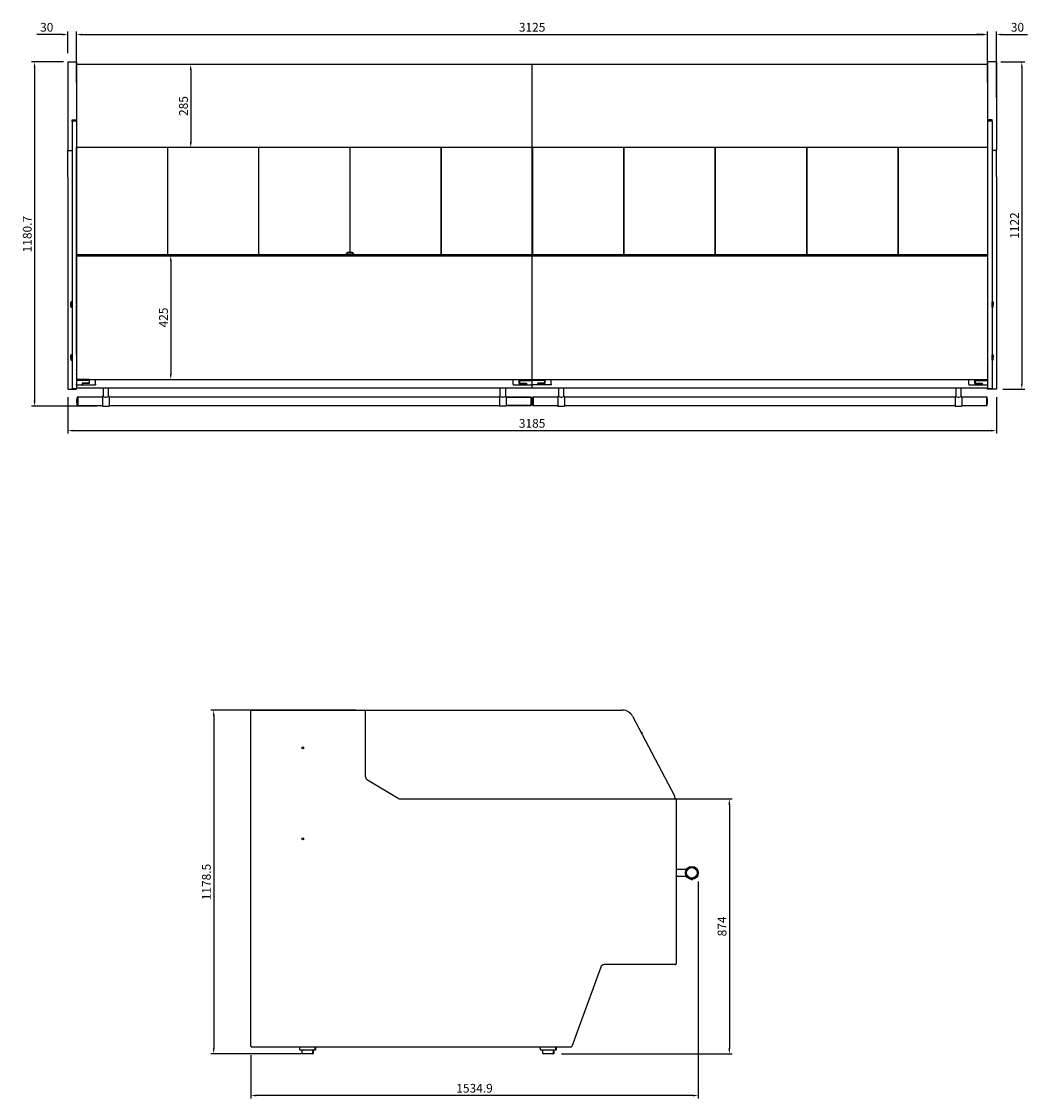
# Model space of a CAD drawing. Units: millimetres. Extents: x 236 to 25810, y 0 to 11890.
# Drawn here: x 12245 to 15695, y 5570 to 9262 of the extents above; entities that cross this region are included whole.
import ezdxf

# ---------------------------------------------------------------- set-up
doc = ezdxf.new("R2010")
doc.units = ezdxf.units.MM
doc.layers.add('COTAS', color=1, linetype='Continuous')
doc.styles.get("Standard").update_dxf_attribs({"font": 'romans.shx'})
doc.dimstyles.new('JUAN4', dxfattribs={"dimtxt": 30, "dimasz": 19, "dimexe": 10, "dimexo": 30, "dimgap": 10, "dimtad": 3, "dimdec": 1, "dimdsep": 46, "dimtxsty": 'Standard', "dimcen": 5, "dimclrd": 256, "dimclre": 256, "dimclrt": 1, "dimadec": 0, "dimazin": 0, "dimtp": 0.5, "dimtm": 0.5, "dimtfac": 0.125, "dimtdec": 1, "dimtofl": 0, "dimtmove": 0, "dimatfit": 0, "dimfxl": 1, "dimtolj": 1, "dimtzin": 0, "dimarcsym": 0})

# ---------------------------------------------------------------- blocks, each defined once
blk = doc.blocks.new('*D401')
at = {"layer": 'COTAS', "lineweight": -2}
for p, q in [((12433.8, 9053.8), (12433.8, 9227.7)), ((12452.8, 9217.7), (15539.8, 9217.7)), ((15558.8, 9053.8), (15558.8, 9227.7))]:
    blk.add_line(p, q, dxfattribs=at)
at = {"layer": 'COTAS'}
for points in [[(12452.8, 9220.9), (12452.8, 9214.5), (12433.8, 9217.7)], [(15539.8, 9220.9), (15539.8, 9214.5), (15558.8, 9217.7)]]:
    blk.add_solid(points, dxfattribs=at)
at = {"layer": 'Defpoints', "color": 0}
for p in [(15558.8, 9217.7), (12433.8, 9023.8), (15558.8, 9023.8)]:
    blk.add_point(p, dxfattribs=at)
at = {"layer": 'COTAS', "color": 1, "insert": (13996.3, 9242.7), "char_height": 30, "attachment_point": 5}
blk.add_mtext('\\A1;3125', dxfattribs=at)
blk = doc.blocks.new('*D402')
at = {"layer": 'COTAS', "lineweight": -2}
for p, q in [((12384.8, 9217.7), (12297.2, 9217.7)), ((12403.8, 9153.8), (12403.8, 9227.7)), ((12433.8, 9053.8), (12433.8, 9227.7)), ((12452.8, 9217.7), (12471.8, 9217.7))]:
    blk.add_line(p, q, dxfattribs=at)
at = {"layer": 'COTAS'}
for points in [[(12384.8, 9220.9), (12384.8, 9214.5), (12403.8, 9217.7)], [(12452.8, 9220.9), (12452.8, 9214.5), (12433.8, 9217.7)]]:
    blk.add_solid(points, dxfattribs=at)
at = {"layer": 'Defpoints', "color": 0}
for p in [(12403.8, 9217.7), (12403.8, 9123.8), (12433.8, 9023.8)]:
    blk.add_point(p, dxfattribs=at)
at = {"layer": 'COTAS', "color": 1, "insert": (12331.5, 9242.7), "char_height": 30, "attachment_point": 5}
blk.add_mtext('\\A1;30', dxfattribs=at)
blk = doc.blocks.new('*D403')
at = {"layer": 'COTAS', "lineweight": -2}
for p, q in [((15539.8, 9217.7), (15520.8, 9217.7)), ((15558.8, 9053.8), (15558.8, 9227.7)), ((15588.8, 9002.3), (15588.8, 9227.7)), ((15607.8, 9217.7), (15695.4, 9217.7))]:
    blk.add_line(p, q, dxfattribs=at)
at = {"layer": 'COTAS'}
for points in [[(15539.8, 9220.9), (15539.8, 9214.5), (15558.8, 9217.7)], [(15607.8, 9220.9), (15607.8, 9214.5), (15588.8, 9217.7)]]:
    blk.add_solid(points, dxfattribs=at)
at = {"layer": 'Defpoints', "color": 0}
for p in [(15588.8, 9217.7), (15558.8, 9023.8), (15588.8, 8972.3)]:
    blk.add_point(p, dxfattribs=at)
at = {"layer": 'COTAS', "color": 1, "insert": (15661.1, 9242.7), "char_height": 30, "attachment_point": 5}
blk.add_mtext('\\A1;30', dxfattribs=at)
blk = doc.blocks.new('*D404')
at = {"layer": 'COTAS', "lineweight": -2}
for p, q in [((12388.8, 9123.8), (12279.7, 9123.8)), ((12289.7, 9104.8), (12289.7, 7962.1)), ((12503.8, 7943.1), (12279.7, 7943.1))]:
    blk.add_line(p, q, dxfattribs=at)
at = {"layer": 'COTAS'}
for points in [[(12286.6, 9104.8), (12292.9, 9104.8), (12289.7, 9123.8)], [(12286.6, 7962.1), (12292.9, 7962.1), (12289.7, 7943.1)]]:
    blk.add_solid(points, dxfattribs=at)
at = {"layer": 'Defpoints', "color": 0}
for p in [(12418.8, 9123.8), (12289.7, 7943.1), (12533.8, 7943.1)]:
    blk.add_point(p, dxfattribs=at)
at = {"layer": 'COTAS', "color": 1, "insert": (12264.7, 8533.4), "char_height": 30, "attachment_point": 5, "rotation": 90}
blk.add_mtext('\\A1;1180.7', dxfattribs=at)
blk = doc.blocks.new('*D400')
at = {"layer": 'COTAS', "lineweight": -2}
for p, q in [((15603.8, 9123.8), (15685.9, 9123.8)), ((15675.9, 9104.8), (15675.9, 8020.8)), ((15611.3, 8001.8), (15685.9, 8001.8))]:
    blk.add_line(p, q, dxfattribs=at)
at = {"layer": 'COTAS'}
for points in [[(15672.7, 9104.8), (15679.1, 9104.8), (15675.9, 9123.8)], [(15672.7, 8020.8), (15679.1, 8020.8), (15675.9, 8001.8)]]:
    blk.add_solid(points, dxfattribs=at)
at = {"layer": 'Defpoints', "color": 0}
for p in [(15573.8, 9123.8), (15581.3, 8001.8), (15675.9, 8001.8)]:
    blk.add_point(p, dxfattribs=at)
at = {"layer": 'COTAS', "color": 1, "insert": (15650.9, 8562.8), "char_height": 30, "attachment_point": 5, "rotation": 90}
blk.add_mtext('\\A1;1122', dxfattribs=at)
blk = doc.blocks.new('*D405')
at = {"layer": 'COTAS', "lineweight": -2}
for p, q in [((12403.8, 7973.8), (12403.8, 7849.6)), ((15588.8, 7973.8), (15588.8, 7849.6)), ((12422.8, 7859.6), (15569.8, 7859.6))]:
    blk.add_line(p, q, dxfattribs=at)
at = {"layer": 'COTAS'}
for points in [[(12422.8, 7862.8), (12422.8, 7856.4), (12403.8, 7859.6)], [(15569.8, 7862.8), (15569.8, 7856.4), (15588.8, 7859.6)]]:
    blk.add_solid(points, dxfattribs=at)
at = {"layer": 'Defpoints', "color": 0}
for p in [(12403.8, 8003.8), (15588.8, 8003.8), (15588.8, 7859.6)]:
    blk.add_point(p, dxfattribs=at)
at = {"layer": 'COTAS', "color": 1, "insert": (13996.3, 7884.6), "char_height": 30, "attachment_point": 5}
blk.add_mtext('\\A1;3185', dxfattribs=at)
blk = doc.blocks.new('*D406')
at = {"layer": 'COTAS', "lineweight": -2}
for p, q in [((12463.9, 8459.9), (12766.9, 8459.9)), ((12756.9, 8440.9), (12756.9, 8053.9)), ((12463.9, 8034.9), (12766.9, 8034.9))]:
    blk.add_line(p, q, dxfattribs=at)
at = {"layer": 'COTAS'}
for points in [[(12753.7, 8440.9), (12760, 8440.9), (12756.9, 8459.9)], [(12753.7, 8053.9), (12760, 8053.9), (12756.9, 8034.9)]]:
    blk.add_solid(points, dxfattribs=at)
at = {"layer": 'Defpoints', "color": 0}
for p in [(12433.9, 8459.9), (12433.9, 8034.9), (12756.9, 8034.9)]:
    blk.add_point(p, dxfattribs=at)
at = {"layer": 'COTAS', "color": 1, "insert": (12731.9, 8247.4), "char_height": 30, "attachment_point": 5, "rotation": 90}
blk.add_mtext('\\A1;425', dxfattribs=at)
blk = doc.blocks.new('*D431')
at = {"layer": 'COTAS', "lineweight": -2}
for p, q in [((12871, 9115.1), (12815.5, 9115.1)), ((12825.5, 9096.1), (12825.5, 8849.1)), ((12871, 8830.1), (12815.5, 8830.1))]:
    blk.add_line(p, q, dxfattribs=at)
at = {"layer": 'COTAS'}
for points in [[(12822.3, 9096.1), (12828.7, 9096.1), (12825.5, 9115.1)], [(12822.3, 8849.1), (12828.7, 8849.1), (12825.5, 8830.1)]]:
    blk.add_solid(points, dxfattribs=at)
at = {"layer": 'Defpoints', "color": 0}
for p in [(12901, 9115.1), (12825.5, 8830.1), (12901, 8830.1)]:
    blk.add_point(p, dxfattribs=at)
at = {"layer": 'COTAS', "color": 1, "insert": (12800.5, 8972.6), "char_height": 30, "attachment_point": 5, "rotation": 90}
blk.add_mtext('\\A1;285', dxfattribs=at)
blk = doc.blocks.new('*D525')
at = {"layer": 'COTAS', "lineweight": -2}
for p, q in [((13392.8, 6900.9), (12894.1, 6900.9)), ((12904.1, 6881.9), (12904.1, 5741.4)), ((13203.8, 5722.4), (12894.1, 5722.4))]:
    blk.add_line(p, q, dxfattribs=at)
at = {"layer": 'COTAS'}
for points in [[(12901, 6881.9), (12907.3, 6881.9), (12904.1, 6900.9)], [(12901, 5741.4), (12907.3, 5741.4), (12904.1, 5722.4)]]:
    blk.add_solid(points, dxfattribs=at)
at = {"layer": 'Defpoints', "color": 0}
for p in [(13422.8, 6900.9), (12904.1, 5722.4), (13233.8, 5722.4)]:
    blk.add_point(p, dxfattribs=at)
at = {"layer": 'COTAS', "color": 1, "insert": (12879.1, 6311.7), "char_height": 30, "attachment_point": 5, "rotation": 90}
blk.add_mtext('\\A1;\\A1;1178.5', dxfattribs=at)
blk = doc.blocks.new('*D526')
at = {"layer": 'COTAS', "lineweight": -2}
for p, q in [((14566.3, 6313.1), (14566.3, 5569.6)), ((13031.4, 5718.4), (13031.4, 5569.6)), ((14547.3, 5579.6), (13050.4, 5579.6))]:
    blk.add_line(p, q, dxfattribs=at)
at = {"layer": 'COTAS'}
for points in [[(13050.4, 5582.7), (13050.4, 5576.4), (13031.4, 5579.6)], [(14547.3, 5582.7), (14547.3, 5576.4), (14566.3, 5579.6)]]:
    blk.add_solid(points, dxfattribs=at)
at = {"layer": 'Defpoints', "color": 0}
for p in [(14566.3, 6343.1), (13031.4, 5748.4), (13031.4, 5579.6)]:
    blk.add_point(p, dxfattribs=at)
at = {"layer": 'COTAS', "color": 1, "insert": (13798.8, 5604.6), "char_height": 30, "attachment_point": 5}
blk.add_mtext('\\A1;\\A1;1534.9', dxfattribs=at)
blk = doc.blocks.new('*D527')
at = {"layer": 'COTAS', "lineweight": -2}
for p, q in [((13573.9, 6596.5), (14682.8, 6596.5)), ((14672.8, 6577.5), (14672.8, 5741.4)), ((14097.5, 5722.4), (14682.8, 5722.4))]:
    blk.add_line(p, q, dxfattribs=at)
at = {"layer": 'COTAS'}
for points in [[(14669.6, 6577.5), (14675.9, 6577.5), (14672.8, 6596.5)], [(14669.6, 5741.4), (14675.9, 5741.4), (14672.8, 5722.4)]]:
    blk.add_solid(points, dxfattribs=at)
at = {"layer": 'Defpoints', "color": 0}
for p in [(13543.9, 6596.5), (14067.5, 5722.4), (14672.8, 5722.4)]:
    blk.add_point(p, dxfattribs=at)
at = {"layer": 'COTAS', "color": 1, "insert": (14647.8, 6159.5), "char_height": 30, "attachment_point": 5, "rotation": 90}
blk.add_mtext('\\A1;\\A1;874', dxfattribs=at)

msp = doc.modelspace()

# ---------------------------------------------------------------- linework, layer by layer
at = {"color": 7, "linetype": 'Continuous'}
for p, q in [((12403.78, 9123.81), (12403.78, 9121.81)), ((12403.78, 9123.81), (12433.78, 9123.81)), ((12403.78, 9121.81), (12403.78, 8822.69)), ((12433.78, 9123.81), (12433.78, 9121.81)), ((12433.78, 9121.81), (12433.78, 8925.69)), ((15558.8, 9123.81), (15558.8, 9121.81)), ((15588.8, 9123.81), (15558.8, 9123.81)), ((15558.8, 9121.81), (15558.8, 8925.69)), ((15588.8, 9123.81), (15588.8, 9121.81)), ((15588.8, 9121.81), (15588.8, 8822.69)), ((15558.19, 9115.11), (12433.78, 9115.11)), ((13996.29, 8005.89), (13996.29, 9115.11)), ((15558.19, 9114.3), (15558.19, 9115.11)), ((15558.2, 9114.3), (15558.8, 9114.3)), ((12418.78, 8919.9), (12418.78, 8925.69)), ((12418.78, 8925.69), (12433.78, 8925.69)), ((12431.98, 8924.69), (12418.78, 8924.69)), ((12433.78, 8921.07), (12418.78, 8921.07)), ((12418.78, 8919.9), (12418.78, 8470.05)), ((12431.18, 8924.69), (12431.18, 8925.69)), ((12433.78, 8924.69), (12433.78, 8921.07)), ((12433.78, 8921.07), (12433.78, 8470.05)), ((15573.8, 8925.69), (15558.8, 8925.69)), ((15558.8, 8924.69), (15558.8, 8921.07)), ((15558.8, 8921.07), (15558.8, 8470.05)), ((15573.8, 8921.07), (15558.8, 8921.07)), ((15573.8, 8924.69), (15559, 8924.69)), ((15559.8, 8925.69), (15559.8, 8924.69)), ((15573.8, 8919.9), (15573.8, 8925.69)), ((15573.8, 8919.9), (15573.8, 8470.05)), ((15558.19, 8830.09), (12433.78, 8830.09)), ((12433.79, 8294.41), (12433.79, 8830.09)), ((12745.29, 8830.09), (12745.29, 8462.28)), ((12746.29, 8462.28), (12746.29, 8830.09)), ((13058.31, 8830.09), (13058.31, 8462.28)), ((13059.31, 8462.28), (13059.31, 8830.09)), ((13371.33, 8830.09), (13371.33, 8470.82)), ((13372.25, 8470.82), (13372.25, 8830.09)), ((13684.27, 8462.28), (13684.27, 8830.09)), ((13684.27, 8830.09), (13684.27, 8462.28)), ((13997.21, 8462.28), (13997.21, 8830.09)), ((13997.21, 8830.09), (13997.21, 8462.28)), ((14310.94, 8462.28), (14310.94, 8830.09)), ((14310.94, 8830.09), (14310.94, 8462.28)), ((14624.66, 8462.28), (14624.66, 8830.09)), ((14624.66, 8830.09), (14624.66, 8462.28)), ((14938.39, 8462.28), (14938.39, 8830.09)), ((14938.39, 8830.09), (14938.39, 8462.28)), ((15252.11, 8462.28), (15252.11, 8830.09)), ((15252.11, 8830.09), (15252.11, 8462.28)), ((15558.19, 8830.9), (15558.19, 8830.09)), ((15558.19, 8830.9), (15558.8, 8830.9)), ((15558.79, 8830.09), (15558.19, 8830.09)), ((15558.79, 8830.09), (15558.79, 8830.9)), ((15558.79, 8830.09), (15558.79, 8462.28)), ((12403.78, 8820.69), (12403.78, 8822.69)), ((12403.78, 8820.69), (12418.78, 8820.69)), ((12403.78, 8815.83), (12403.78, 8820.69)), ((12403.78, 8734.71), (12403.78, 8815.83)), ((15588.8, 8820.69), (15573.8, 8820.69)), ((15588.8, 8820.69), (15588.8, 8822.69)), ((15588.8, 8815.83), (15588.8, 8820.69)), ((15588.8, 8734.71), (15588.8, 8815.83)), ((12403.78, 8729.58), (12403.78, 8734.71)), ((12403.78, 8729.58), (12403.78, 8003.81)), ((15588.8, 8729.58), (15588.8, 8734.71)), ((15588.8, 8729.58), (15588.8, 8003.81)), ((12418.78, 8470.05), (12418.78, 8463.8)), ((12418.78, 8463.8), (12418.78, 8013.38)), ((12433.78, 8470.05), (12433.78, 8463.8)), ((12433.78, 8463.8), (12433.78, 8013.38)), ((12433.9, 8461.28), (12433.9, 8462.28)), ((15558.8, 8462.28), (12433.9, 8462.28)), ((12433.9, 8460.03), (12433.9, 8461.28)), ((12433.9, 8459.78), (12433.9, 8460.03)), ((12433.9, 8459.53), (12433.9, 8459.78)), ((15558.8, 8459.78), (12433.9, 8459.78)), ((12433.9, 8457.88), (12433.9, 8459.53)), ((15558.8, 8457.88), (12433.9, 8457.88)), ((12433.9, 8457.88), (12433.9, 8034.88)), ((13374.4, 8470.82), (13368.4, 8470.82)), ((13374.4, 8468.39), (13368.4, 8468.39)), ((15558.8, 8470.05), (15558.8, 8463.8)), ((15558.8, 8463.8), (15558.8, 8013.38)), ((15573.8, 8470.05), (15573.8, 8463.8)), ((15573.8, 8463.8), (15573.8, 8013.38)), ((12433.78, 8376.79), (12433.79, 8376.79)), ((12433.78, 8376.78), (12433.79, 8376.78)), ((12433.79, 8365.29), (12433.78, 8365.29)), ((12433.79, 8364.77), (12433.78, 8364.77)), ((12433.78, 8353.29), (12433.79, 8353.29)), ((12415.43, 8300.91), (12414.43, 8299.91)), ((12415.43, 8300.11), (12414.43, 8299.25)), ((12414.43, 8299.91), (12414.43, 8299.25)), ((12414.43, 8298.23), (12414.43, 8299.25)), ((12414.43, 8298.23), (12415.43, 8299.09)), ((12414.43, 8283.91), (12414.43, 8298.23)), ((12414.43, 8283.91), (12415.43, 8282.91)), ((12415.43, 8300.11), (12415.43, 8300.91)), ((12418.43, 8300.91), (12415.43, 8300.91)), ((12416.43, 8300.11), (12415.43, 8300.11)), ((12415.43, 8299.09), (12416.43, 8299.09)), ((12415.43, 8299.09), (12415.43, 8282.91)), ((12415.43, 8282.91), (12418.43, 8282.91)), ((12416.43, 8299.09), (12416.43, 8300.11)), ((12418.43, 8300.91), (12418.43, 8282.91)), ((12418.78, 8297.91), (12418.43, 8297.91)), ((12418.43, 8285.91), (12418.78, 8285.91)), ((12433.9, 8294.41), (12433.78, 8294.41)), ((12433.9, 8293.92), (12433.78, 8293.92)), ((12433.9, 8289.91), (12433.78, 8289.91)), ((12433.78, 8289.41), (12433.9, 8289.41)), ((12433.79, 8196.62), (12433.79, 8289.41)), ((15574.15, 8297.91), (15573.8, 8297.91)), ((15573.8, 8285.91), (15574.15, 8285.91)), ((15574.15, 8282.91), (15574.15, 8300.91)), ((15577.15, 8300.91), (15574.15, 8300.91)), ((15574.15, 8282.91), (15577.15, 8282.91)), ((15576.15, 8290.54), (15576.15, 8292.53)), ((15576.15, 8292.53), (15577.15, 8292.53)), ((15577.15, 8291.29), (15576.15, 8291.29)), ((15577.15, 8290.54), (15576.15, 8290.54)), ((15577.15, 8292.53), (15577.15, 8300.91)), ((15578.15, 8299.91), (15577.15, 8300.91)), ((15578.15, 8292.58), (15577.15, 8292.53)), ((15578.15, 8291.25), (15577.15, 8291.29)), ((15577.15, 8290.54), (15578.15, 8290.58)), ((15577.15, 8290.54), (15577.15, 8282.91)), ((15577.15, 8282.91), (15578.15, 8283.91)), ((15578.15, 8299.91), (15578.15, 8292.58)), ((15578.15, 8290.58), (15578.15, 8291.25)), ((15578.15, 8283.91), (15578.15, 8290.58)), ((12433.79, 8190.71), (12433.79, 8196.62)), ((12433.79, 8190.7), (12433.79, 8190.71)), ((12433.79, 8189.9), (12433.79, 8190.7)), ((12433.9, 8190.7), (12433.79, 8190.7)), ((12433.9, 8189.9), (12433.79, 8189.9)), ((12433.79, 8189.41), (12433.9, 8189.41)), ((12433.79, 8120.7), (12433.79, 8189.41)), ((12433.79, 8136.5), (12433.78, 8136.5)), ((12433.79, 8136.01), (12433.78, 8136.01)), ((12433.79, 8131.99), (12433.78, 8131.99)), ((12433.78, 8131.5), (12433.79, 8131.5)), ((12415.43, 8119.44), (12414.43, 8118.44)), ((12414.43, 8107.25), (12414.43, 8118.44)), ((12414.43, 8107.25), (12414.43, 8105.53)), ((12415.43, 8106.73), (12414.43, 8107.25)), ((12414.43, 8105.53), (12414.43, 8102.44)), ((12414.43, 8105.53), (12415.43, 8105.01)), ((12414.43, 8102.44), (12415.43, 8101.44)), ((12415.43, 8119.44), (12415.43, 8106.73)), ((12418.43, 8119.44), (12415.43, 8119.44)), ((12416.43, 8106.73), (12415.43, 8106.73)), ((12415.43, 8105.01), (12416.43, 8105.01)), ((12415.43, 8101.44), (12415.43, 8105.01)), ((12415.43, 8101.44), (12418.43, 8101.44)), ((12416.43, 8105.01), (12416.43, 8106.73)), ((12418.43, 8119.44), (12418.43, 8101.44)), ((12418.78, 8116.44), (12418.43, 8116.44)), ((12418.43, 8104.44), (12418.78, 8104.44)), ((12433.9, 8112.94), (12433.78, 8112.94)), ((12433.9, 8112.45), (12433.78, 8112.45)), ((12433.9, 8108.43), (12433.78, 8108.43)), ((12433.78, 8107.94), (12433.9, 8107.94)), ((12433.79, 8120.7), (12433.79, 8112.94)), ((12433.9, 8120.7), (12433.79, 8120.7)), ((12433.79, 8107.94), (12433.79, 8066.69)), ((15574.15, 8116.44), (15573.8, 8116.44)), ((15573.8, 8104.44), (15574.15, 8104.44)), ((15574.15, 8101.44), (15574.15, 8119.44)), ((15577.15, 8119.44), (15574.15, 8119.44)), ((15574.15, 8101.44), (15577.15, 8101.44)), ((15576.15, 8109.06), (15576.15, 8111.06)), ((15576.15, 8111.06), (15577.15, 8111.06)), ((15577.15, 8109.82), (15576.15, 8109.82)), ((15577.15, 8109.06), (15576.15, 8109.06)), ((15577.15, 8111.06), (15577.15, 8119.44)), ((15578.15, 8118.44), (15577.15, 8119.44)), ((15578.15, 8111.11), (15577.15, 8111.06)), ((15578.15, 8109.78), (15577.15, 8109.82)), ((15577.15, 8109.06), (15578.15, 8109.11)), ((15577.15, 8109.06), (15577.15, 8101.44)), ((15577.15, 8101.44), (15578.15, 8102.44)), ((15578.15, 8118.44), (15578.15, 8111.11)), ((15578.15, 8109.11), (15578.15, 8109.78)), ((15578.15, 8102.44), (15578.15, 8109.11)), ((12433.79, 8065.94), (12433.79, 8066.69)), ((12433.9, 8066.69), (12433.79, 8066.69)), ((12433.79, 8065.94), (12433.79, 8055.49)), ((12433.79, 8055.49), (12433.79, 8054.49)), ((12433.79, 8054.49), (12433.9, 8054.49)), ((12433.79, 8053.88), (12433.79, 8054.49)), ((12433.79, 8053.29), (12433.79, 8053.88)), ((12433.79, 8053.29), (12433.79, 8024.69)), ((12433.79, 8053.29), (12433.9, 8053.29)), ((12433.79, 8024.69), (12433.79, 8007.89)), ((12433.9, 8034.88), (12433.9, 8034.78)), ((12433.9, 8034.88), (15558.8, 8034.88)), ((12477.1, 8034.78), (12433.9, 8034.78)), ((12433.9, 8034.78), (12433.9, 8034.53)), ((12433.9, 8034.53), (12433.9, 8033.28)), ((12433.9, 8033.28), (12433.9, 8031.28)), ((12477.1, 8031.28), (12433.9, 8031.28)), ((12433.9, 8031.28), (12433.9, 8030.08)), ((12433.9, 8030.08), (12433.9, 8019.26)), ((12433.9, 8016.28), (12433.9, 8019.26)), ((12433.9, 8016.28), (12453.1, 8016.28)), ((12477.1, 8022.46), (12453.1, 8022.46)), ((12453.1, 8022.46), (12453.1, 8019.26)), ((12453.1, 8016.28), (12453.1, 8019.26)), ((12453.9, 8021.4), (12453.9, 8022.46)), ((12453.9, 8019.26), (12453.9, 8021.4)), ((12477.9, 8021.4), (12453.9, 8021.4)), ((12453.9, 8019.26), (12453.9, 8016.28)), ((12453.9, 8016.28), (12498.9, 8016.28)), ((12477.1, 8034.88), (12477.1, 8034.78)), ((12477.1, 8034.78), (12477.1, 8034.53)), ((12477.1, 8034.53), (12477.1, 8033.28)), ((12477.1, 8033.28), (12477.1, 8031.28)), ((12477.1, 8031.28), (12477.1, 8030.08)), ((12477.1, 8030.08), (12477.1, 8022.46)), ((12477.9, 8021.4), (12477.9, 8034.88)), ((12498.9, 8019.26), (12498.9, 8034.88)), ((12498.9, 8034.74), (15493.9, 8034.74)), ((12498.9, 8019.26), (12498.9, 8016.28)), ((13931.3, 8019.37), (13931.3, 8034.92)), ((13931.3, 8019.37), (13931.3, 8016.33)), ((13931.3, 8016.33), (13976.36, 8016.33)), ((13952.33, 8021.52), (13952.33, 8034.92)), ((13952.33, 8021.52), (13976.36, 8021.52)), ((13953.13, 8034.92), (13953.13, 8034.67)), ((13953.13, 8034.67), (13953.13, 8033.42)), ((13953.13, 8033.42), (13953.13, 8031.41)), ((13953.13, 8031.41), (13953.13, 8030.22)), ((13953.13, 8031.41), (13996.29, 8031.41)), ((13953.13, 8030.22), (13953.13, 8022.59)), ((13953.13, 8022.59), (13977.16, 8022.59)), ((13976.36, 8021.52), (13976.36, 8022.59)), ((13976.36, 8019.37), (13976.36, 8021.52)), ((13976.36, 8019.37), (13976.36, 8016.33)), ((13977.16, 8022.59), (13977.16, 8019.38)), ((13977.16, 8016.39), (13977.16, 8019.38)), ((13977.16, 8016.39), (13996.29, 8016.39)), ((13996.29, 8014.29), (13996.29, 8044.34)), ((13996.5, 8014.29), (13996.5, 8044.34)), ((14039.67, 8031.41), (13996.5, 8031.41)), ((14015.64, 8016.39), (13996.5, 8016.39)), ((14039.67, 8022.59), (14015.64, 8022.59)), ((14015.64, 8022.59), (14015.64, 8019.38)), ((14015.64, 8016.39), (14015.64, 8019.38)), ((14016.44, 8021.52), (14016.44, 8022.59)), ((14016.44, 8019.37), (14016.44, 8021.52)), ((14040.47, 8021.52), (14016.44, 8021.52)), ((14016.44, 8019.37), (14016.44, 8016.33)), ((14061.5, 8016.33), (14016.44, 8016.33)), ((14039.67, 8034.92), (14039.67, 8034.67)), ((14039.67, 8034.67), (14039.67, 8033.42)), ((14039.67, 8033.42), (14039.67, 8031.41)), ((14039.67, 8031.41), (14039.67, 8030.22)), ((14039.67, 8030.22), (14039.67, 8022.59)), ((14040.47, 8021.52), (14040.47, 8034.92)), ((14061.5, 8019.37), (14061.5, 8034.92)), ((14061.5, 8019.37), (14061.5, 8016.33)), ((15493.9, 8019.35), (15493.9, 8034.88)), ((15493.9, 8019.35), (15493.9, 8016.31)), ((15493.9, 8016.31), (15538.9, 8016.31)), ((15514.9, 8021.5), (15514.9, 8034.88)), ((15514.9, 8021.5), (15538.9, 8021.5)), ((15515.7, 8034.88), (15515.7, 8034.63)), ((15515.7, 8034.63), (15515.7, 8033.38)), ((15515.7, 8033.38), (15515.7, 8031.38)), ((15515.7, 8031.38), (15515.7, 8030.18)), ((15515.7, 8031.38), (15558.8, 8031.38)), ((15515.7, 8030.18), (15515.7, 8022.56)), ((15515.7, 8022.56), (15539.7, 8022.56)), ((15538.9, 8021.5), (15538.9, 8022.56)), ((15538.9, 8019.35), (15538.9, 8021.5)), ((15538.9, 8019.35), (15538.9, 8016.31)), ((15539.7, 8022.56), (15539.7, 8019.36)), ((15539.7, 8016.38), (15539.7, 8019.36)), ((15539.7, 8016.38), (15558.8, 8016.38)), ((15558.79, 8016.38), (15558.79, 8007.89)), ((12403.78, 8003.81), (12403.78, 8001.81)), ((12403.78, 8001.81), (12418.78, 8001.81)), ((12418.78, 8013.38), (12418.78, 8003.38)), ((12418.78, 8001.81), (12418.78, 8003.38)), ((12433.78, 8003.38), (12418.78, 8003.38)), ((12418.78, 8001.81), (12433.78, 8001.81)), ((12433.78, 8013.38), (12433.78, 8003.38)), ((12433.78, 8001.81), (12433.78, 8003.38)), ((12433.79, 8007.89), (12433.79, 8005.89)), ((12433.79, 8005.89), (15558.79, 8005.89)), ((12522.29, 7977.09), (12522.29, 7943.09)), ((12524.86, 7977.09), (12522.29, 7977.09)), ((12524.79, 8005.89), (12524.79, 7977.06)), ((12545.29, 7977.09), (12542.72, 7977.09)), ((12542.79, 7977.06), (12542.79, 8005.89)), ((12545.29, 7977.09), (12545.29, 7943.09)), ((13884.79, 7977.09), (13884.79, 7943.09)), ((13884.79, 7977.09), (13887.36, 7977.09)), ((13887.29, 7977.06), (13887.29, 8005.89)), ((13905.22, 7977.09), (13907.79, 7977.09)), ((13905.29, 8005.89), (13905.29, 7977.06)), ((13907.79, 7977.09), (13907.79, 7943.09)), ((14084.79, 7977.09), (14084.79, 7943.09)), ((14087.36, 7977.09), (14084.79, 7977.09)), ((14087.29, 8005.89), (14087.29, 7977.06)), ((14107.79, 7977.09), (14105.22, 7977.09)), ((14105.29, 7977.06), (14105.29, 8005.89)), ((14107.79, 7977.09), (14107.79, 7943.09)), ((15447.29, 7977.09), (15447.29, 7943.09)), ((15449.86, 7977.09), (15447.29, 7977.09)), ((15449.79, 8005.89), (15449.79, 7977.06)), ((15470.29, 7977.09), (15467.72, 7977.09)), ((15467.79, 7977.06), (15467.79, 8005.89)), ((15470.29, 7977.09), (15470.29, 7943.09)), ((15558.79, 8007.89), (15558.79, 8005.89)), ((15558.8, 8013.38), (15558.8, 8003.38)), ((15558.8, 8001.81), (15558.8, 8003.38)), ((15573.8, 8003.38), (15558.8, 8003.38)), ((15573.8, 8001.81), (15558.8, 8001.81)), ((15573.8, 8013.38), (15573.8, 8003.38)), ((15573.8, 8001.81), (15573.8, 8003.38)), ((15588.8, 8001.81), (15573.8, 8001.81)), ((15588.8, 8003.81), (15588.8, 8001.81)), ((12437.79, 7974.09), (12436.2, 7974.09)), ((12436.2, 7946.09), (12437.79, 7946.09)), ((12437.79, 7974.09), (12437.79, 7946.09)), ((12522.29, 7974.09), (12437.79, 7974.09)), ((12437.79, 7974.09), (12437.79, 7946.09)), ((12437.79, 7946.09), (12522.29, 7946.09)), ((12522.29, 7943.09), (12545.29, 7943.09)), ((12532.29, 7974.59), (12535.29, 7974.59)), ((13884.79, 7974.09), (12545.29, 7974.09)), ((12545.29, 7946.09), (13884.79, 7946.09)), ((13907.79, 7943.09), (13884.79, 7943.09)), ((13897.79, 7974.59), (13894.79, 7974.59)), ((13992.29, 7974.09), (13907.79, 7974.09)), ((13907.79, 7974.09), (13992.29, 7974.09)), ((13907.79, 7946.09), (13992.29, 7946.09)), ((13992.29, 7946.09), (13907.79, 7946.09)), ((13992.29, 7974.09), (13992.29, 7946.09)), ((13992.29, 7974.09), (13992.29, 7946.09)), ((13992.29, 7974.09), (13993.89, 7974.09)), ((13993.89, 7946.09), (13992.29, 7946.09)), ((14000.29, 7974.09), (13998.7, 7974.09)), ((13998.7, 7946.09), (14000.29, 7946.09)), ((14084.79, 7974.09), (14000.29, 7974.09)), ((14000.29, 7974.09), (14000.29, 7946.09)), ((14000.29, 7974.09), (14000.29, 7946.09)), ((14000.29, 7946.09), (14084.79, 7946.09)), ((14084.79, 7943.09), (14107.79, 7943.09)), ((14094.79, 7974.59), (14097.79, 7974.59)), ((15447.29, 7974.09), (14107.79, 7974.09)), ((14107.79, 7946.09), (15447.29, 7946.09)), ((15447.29, 7943.09), (15470.29, 7943.09)), ((15457.29, 7974.59), (15460.29, 7974.59)), ((15554.79, 7974.09), (15470.29, 7974.09)), ((15470.29, 7946.09), (15554.79, 7946.09)), ((15554.79, 7974.09), (15554.79, 7946.09)), ((15554.79, 7974.09), (15554.79, 7946.09)), ((15556.39, 7974.09), (15554.79, 7974.09)), ((15554.79, 7946.09), (15556.39, 7946.09)), ((13031.37, 5748.44), (13031.37, 6898.29)), ((13033.97, 6900.89), (13422.81, 6900.89)), ((13422.81, 6900.89), (14306.34, 6900.89)), ((13425.41, 6672.55), (13425.41, 6898.29)), ((14340.86, 6880.04), (14484.19, 6607.46)), ((14369.29, 6825.97), (14373.05, 6825.97)), ((14373.05, 6825.97), (14373.05, 6818.82)), ((13537.19, 6598.32), (13431.74, 6661.4)), ((13543.86, 6596.47), (14487.37, 6596.47)), ((14489.97, 6593.87), (14489.97, 6030.98)), ((14525.34, 6354.79), (14489.97, 6354.79)), ((14525.34, 6354.62), (14525.34, 6354.79)), ((14489.97, 6331.39), (14490.24, 6331.39)), ((14490.24, 6331.39), (14490.24, 6330.74)), ((14495.44, 6330.74), (14490.24, 6330.74)), ((14490.8, 6330.74), (14490.8, 6331.39)), ((14494.89, 6330.74), (14494.89, 6331.39)), ((14495.44, 6331.39), (14525.34, 6331.39)), ((14495.44, 6330.74), (14495.44, 6331.39)), ((14525.34, 6331.39), (14525.34, 6331.55)), ((14541.59, 6321.14), (14541.59, 6319.69)), ((14546.79, 6319.69), (14541.59, 6319.69)), ((14542.15, 6319.69), (14542.15, 6321.14)), ((14542.63, 6324.89), (14542.46, 6324.71)), ((14545.75, 6324.89), (14542.63, 6324.89)), ((14545.93, 6324.71), (14545.75, 6324.89)), ((14546.24, 6319.69), (14546.24, 6321.14)), ((14546.79, 6319.69), (14546.79, 6321.14)), ((14566.29, 6343.09), (14566.29, 6341.79)), ((14231.81, 6019.83), (14132.7, 5747.55)), ((14487.37, 6028.38), (14244.02, 6028.38)), ((14130.26, 5745.84), (13033.97, 5745.84)), ((13199.52, 5736.74), (13199.52, 5745.84)), ((13250.22, 5735.44), (13200.82, 5735.44)), ((13206.02, 5735.44), (13206.42, 5735.09)), ((13206.42, 5735.09), (13206.42, 5725.04)), ((13215.77, 5735.44), (13215.97, 5735.09)), ((13235.27, 5735.44), (13235.07, 5735.09)), ((13245.02, 5735.44), (13244.62, 5735.09)), ((13244.62, 5725.04), (13244.62, 5735.09)), ((13246.71, 5735.44), (13246.31, 5735.09)), ((13246.31, 5725.04), (13246.31, 5735.09)), ((13251.91, 5735.44), (13250.22, 5735.44)), ((13251.52, 5745.84), (13251.52, 5736.74)), ((13253.21, 5745.84), (13253.21, 5736.74)), ((14025.02, 5736.74), (14025.02, 5745.84)), ((14075.72, 5735.44), (14026.32, 5735.44)), ((14031.52, 5735.44), (14031.92, 5735.09)), ((14031.92, 5735.09), (14031.92, 5725.04)), ((14041.27, 5735.44), (14041.47, 5735.09)), ((14060.77, 5735.44), (14060.57, 5735.09)), ((14070.52, 5735.44), (14070.12, 5735.09)), ((14070.12, 5725.04), (14070.12, 5735.09)), ((14072.21, 5735.44), (14071.81, 5735.09)), ((14071.81, 5725.04), (14071.81, 5735.09)), ((14077.41, 5735.44), (14075.72, 5735.44)), ((14077.02, 5745.84), (14077.02, 5736.74)), ((14078.71, 5745.84), (14078.71, 5736.74)), ((13217.27, 5722.44), (13209.02, 5722.44)), ((13233.77, 5722.44), (13217.27, 5722.44)), ((13242.02, 5722.44), (13233.77, 5722.44)), ((13243.71, 5722.44), (13242.02, 5722.44)), ((14042.77, 5722.44), (14034.52, 5722.44)), ((14059.27, 5722.44), (14042.77, 5722.44)), ((14067.52, 5722.44), (14059.27, 5722.44)), ((14069.21, 5722.44), (14067.52, 5722.44))]:
    msp.add_line(p, q, dxfattribs=at)
for centre, radius in [((13209.61, 6771.68), 3.09), ((13209.61, 6459.68), 3.09), ((14544.19, 6343.09), 22.1), ((14544.19, 6343.09), 18.46), ((14544.19, 6343.09), 18.2)]:
    msp.add_circle(centre, radius, dxfattribs=at)
for centre, radius, start, end in [((15558.19, 9114.3), 0.81, 41.14155, 90), ((15558.19, 9114.3), 0.01, 0, 90), ((15558.19, 9093.56), 20.74, 87.7608, 89.99948), ((12535.34, 7996.23), 21.85, 241.14273, 261.98738), ((12532.25, 7996.23), 21.85, 278.01262, 298.85727), ((13897.84, 7996.23), 21.85, 241.14273, 261.98738), ((13894.75, 7996.23), 21.85, 278.01262, 298.85727), ((14097.84, 7996.23), 21.85, 241.14273, 261.98738), ((14094.75, 7996.23), 21.85, 278.01262, 298.85727), ((15460.34, 7996.23), 21.85, 241.14273, 261.98738), ((15457.25, 7996.23), 21.85, 278.01262, 298.85727), ((12532.05, 7953.2), 98.5, 167.98881, 175.98656), ((12532.05, 7966.99), 98.5, 184.01344, 192.01119), ((12436.2, 7973.59), 0.5, 90, 167.98881), ((12436.2, 7946.59), 0.5, 192.01119, 270), ((13993.89, 7973.59), 0.5, 12.01119, 90), ((13993.89, 7946.59), 0.5, 270, 347.98881), ((13898.03, 7953.2), 98.5, 4.01344, 12.01119), ((13898.03, 7966.99), 98.5, 347.98881, 355.98656), ((14094.55, 7953.2), 98.5, 167.98881, 175.98656), ((14094.55, 7966.99), 98.5, 184.01344, 192.01119), ((13998.7, 7973.59), 0.5, 90, 167.98881), ((13998.7, 7946.59), 0.5, 192.01119, 270), ((15556.39, 7973.59), 0.5, 12.01119, 90), ((15556.39, 7946.59), 0.5, 270, 347.98881), ((15460.53, 7953.2), 98.5, 4.01344, 12.01119), ((15460.53, 7966.99), 98.5, 347.98881, 355.98656), ((13033.97, 6898.29), 2.6, 90, 180), ((13422.81, 6898.29), 2.6, 0, 90), ((14306.34, 6861.89), 39, 27.73639, 90), ((13438.41, 6672.55), 13, 180, 239.11295), ((13543.86, 6609.47), 13, 239.11295, 270), ((14455.42, 6592.34), 32.5, 7.28577, 27.73639), ((14487.37, 6593.87), 2.6, 0, 90), ((14492.84, 6319.97), 11.71, 77.17141, 102.82859), ((14244.02, 6015.38), 13, 90, 160), ((14487.37, 6030.98), 2.6, 270, 0), ((13033.97, 5748.44), 2.6, 180, 270), ((13200.82, 5736.74), 1.3, 180, 270), ((13209.02, 5725.04), 2.6, 180, 270), ((13217.27, 5732.84), 2.6, 90, 120), ((13233.77, 5732.84), 2.6, 60, 90), ((13242.02, 5725.04), 2.6, 270, 0), ((13243.71, 5725.04), 2.6, 270, 0), ((13250.22, 5736.74), 1.3, 270, 0), ((13251.91, 5736.74), 1.3, 270, 0), ((14026.32, 5736.74), 1.3, 180, 270), ((14034.52, 5725.04), 2.6, 180, 270), ((14042.77, 5732.84), 2.6, 90, 120), ((14059.27, 5732.84), 2.6, 60, 90), ((14067.52, 5725.04), 2.6, 270, 0), ((14069.21, 5725.04), 2.6, 270, 0), ((14075.72, 5736.74), 1.3, 270, 0), ((14077.41, 5736.74), 1.3, 270, 0), ((14130.26, 5748.44), 2.6, 270, 340)]:
    msp.add_arc(centre, radius, start, end, dxfattribs=at)
for centre, major_axis, ratio, start_param, end_param in [((13368.4, 8460.32), (-12, 0), 0.8746197, 4.712389, 6.0875529), ((13368.4, 8457.9), (12, 0), 0.8746197, 1.5707963, 2.7113358), ((13374.4, 8460.32), (-12, 0), 0.8746197, 3.3210217, 4.712389), ((13374.4, 8457.9), (12, 0), 0.8746197, 0.4302569, 1.5707963), ((12434.6, 8196.62), (-0.81, 0), 0.012217, 0, 0.5175492), ((13209.02, 5732.84), (2.51, -2.51), 0.2679492, 2.8797933, 3.403392), ((13217.27, 5732.84), (-2.51, 2.51), 0.2679492, 4.9741884, 6.0213859), ((13233.77, 5732.84), (2.51, 2.51), 0.2679492, 0.2617994, 0.7853982), ((13242.02, 5732.84), (-2.51, -2.51), 0.2679492, 2.8797933, 3.403392), ((13243.71, 5732.84), (-2.51, -2.51), 0.2679492, 2.8797933, 3.403392), ((14034.52, 5732.84), (2.51, -2.51), 0.2679492, 2.8797933, 3.403392), ((14042.77, 5732.84), (-2.51, 2.51), 0.2679492, 4.9741884, 6.0213859), ((14059.27, 5732.84), (2.51, 2.51), 0.2679492, 0.2617994, 0.7853982), ((14067.52, 5732.84), (-2.51, -2.51), 0.2679492, 2.8797933, 3.403392), ((14069.21, 5732.84), (-2.51, -2.51), 0.2679492, 2.8797933, 3.403392)]:
    msp.add_ellipse(centre, major_axis=major_axis, ratio=ratio, start_param=start_param, end_param=end_param, dxfattribs=at)

# ---------------------------------------------------------------- dimensions: what is measured, and where the dimension line sits
at = {"layer": 'COTAS'}
for base, p1, p2, picture, middle in [((12403.78, 9217.69), (12433.78, 9023.75), (12403.78, 9123.81), '*D402', (12331.5, 9242.69)), ((15558.8, 9217.69), (12433.78, 9023.75), (15558.8, 9023.75), '*D401', (13996.29, 9242.69)), ((15588.8, 9217.69), (15558.8, 9023.75), (15588.8, 8972.25), '*D403', (15661.09, 9242.69)), ((15588.8, 7859.61), (12403.78, 8003.81), (15588.8, 8003.81), '*D405', (13996.29, 7884.61))]:
    dim = msp.add_linear_dim(base=base, p1=p1, p2=p2, dimstyle='JUAN4', dxfattribs=at)
    dim.commit()
    dim.dimension.update_dxf_attribs({"geometry": picture, "text_midpoint": middle})
for base, p1, p2, picture, middle in [((12289.73, 7943.09), (12418.78, 9123.81), (12533.79, 7943.09), '*D404', (12264.73, 8533.45)), ((15675.89, 8001.81), (15573.8, 9123.81), (15581.3, 8001.81), '*D400', (15650.89, 8562.81)), ((12825.51, 8830.09), (12900.97, 9115.11), (12900.97, 8830.09), '*D431', (12800.51, 8972.6))]:
    dim = msp.add_linear_dim(base=base, p1=p1, p2=p2, angle=90, dimstyle='JUAN4', dxfattribs=at)
    dim.commit()
    dim.dimension.update_dxf_attribs({"geometry": picture, "text_midpoint": middle})
dim = msp.add_linear_dim(base=(12756.87, 8034.88), p1=(12433.9, 8459.9), p2=(12433.9, 8034.88), angle=90, dimstyle='JUAN4', dxfattribs=at)
dim.commit()
dim.dimension.update_dxf_attribs({"geometry": '*D406', "text_midpoint": (12756.87, 8247.39), "dimtype": 160})
for base, p1, p2, picture, middle in [((12904.13361582, 5722.44114243), (13422.80984464, 6900.89114245), (13233.76982132, 5722.44114243), '*D525', (12904.13361582, 6311.66614827)), ((14672.76, 5722.44), (13543.86, 6596.47), (14067.52, 5722.44), '*D527', (14672.76, 6159.46))]:
    dim = msp.add_linear_dim(base=base, p1=p1, p2=p2, angle=90, text='\\A1;<>', dimstyle='JUAN4', dxfattribs=at)
    dim.commit()
    dim.dimension.update_dxf_attribs({"geometry": picture, "text_midpoint": middle, "dimtype": 160})
dim = msp.add_linear_dim(base=(13031.37, 5579.58), p1=(14566.29, 6343.09), p2=(13031.37, 5748.44), text='\\A1;<>', dimstyle='JUAN4', dxfattribs=at)
dim.commit()
dim.dimension.update_dxf_attribs({"geometry": '*D526', "text_midpoint": (13798.83, 5579.58), "dimtype": 160})

doc.saveas('drawing.dxf')
